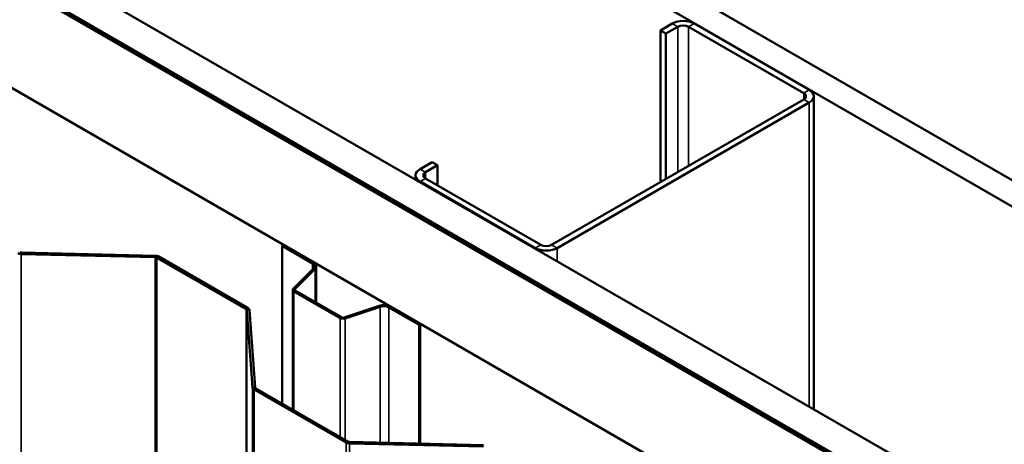
# Model space of a CAD drawing. Units: inches. Extents: x 0.6 to 33.4, y 0.6 to 21.4.
# Drawn here: x 25.3 to 26.8, y 19.5 to 20.1 of the extents above; entities that cross this region are included whole.
import ezdxf

# ---------------------------------------------------------------- set-up
doc = ezdxf.new("R2010")
doc.units = ezdxf.units.IN
doc.header["$LTSCALE"] = 2
doc.header["$MEASUREMENT"] = 0
doc.layers.add('Visible (ANSI)', color=7, linetype='Continuous', lineweight=50)
doc.layers.add('Visible Narrow (ANSI)', color=7, linetype='Continuous', lineweight=35)

msp = doc.modelspace()

# ---------------------------------------------------------------- linework, layer by layer
at = {"layer": 'Visible (ANSI)'}
for p, q in [((24.947274, 20.976601), (28.572865, 18.883365)), ((28.572865, 18.842541), (24.911919, 20.956189)), ((24.48624, 20.710423), (28.572865, 18.35101)), ((24.437804, 20.682458), (28.573007, 18.294998)), ((24.438511, 20.682867), (28.56735, 18.29908)), ((28.570178, 18.300713), (24.441339, 20.6845)), ((28.572865, 18.299979), (24.442046, 20.684908)), ((28.573007, 18.131699), (24.296382, 20.600809)), ((26.293153, 20.138321), (26.274768, 20.127706)), ((26.283253, 20.122807), (26.274768, 20.127706)), ((26.274768, 20.127706), (26.274768, 19.892555)), ((26.301638, 20.133422), (26.283253, 20.122807)), ((26.4968, 20.030543), (26.318609, 20.133422)), ((26.505285, 20.035442), (26.327094, 20.138321)), ((26.283253, 20.122807), (26.283253, 19.897454)), ((26.106477, 19.795392), (26.4968, 20.020745)), ((26.512314, 19.540669), (26.512314, 20.025644)), ((26.114962, 19.790493), (26.505285, 20.015846)), ((25.921215, 19.923582), (25.90283, 19.912968)), ((25.9297, 19.918683), (25.911315, 19.908069)), ((25.9297, 19.918683), (25.921215, 19.923582)), ((25.9297, 19.918683), (25.9297, 19.887656)), ((25.8958, 19.896614), (25.8958, 19.90317)), ((25.911315, 19.898271), (26.089506, 19.795392)), ((25.90283, 19.893372), (26.081021, 19.790493)), ((25.690839, 19.794902), (25.689001, 19.793841)), ((25.689001, 19.549553), (25.689001, 19.793841)), ((25.689001, 19.793841), (25.736011, 19.766699)), ((25.690839, 19.794902), (25.73785, 19.767761)), ((25.2852, 19.781147), (25.492655, 19.776156)), ((25.285366, 19.783454), (25.492822, 19.778464)), ((25.495317, 19.775482), (25.633429, 19.695743)), ((25.498146, 19.777115), (25.636258, 19.697376)), ((25.741862, 19.762168), (25.741862, 19.705579)), ((25.737775, 19.758963), (25.706459, 19.727648)), ((25.740027, 19.758213), (25.708711, 19.726897)), ((25.705629, 19.539953), (25.705629, 19.725858)), ((25.707445, 19.723327), (25.778999, 19.682015)), ((25.709283, 19.724388), (25.780837, 19.683076)), ((25.785183, 19.682746), (25.839424, 19.700826)), ((25.786483, 19.681446), (25.840724, 19.699526)), ((25.855961, 19.699569), (25.902971, 19.672428)), ((25.634597, 19.694206), (25.643241, 19.574431)), ((25.638594, 19.694302), (25.647238, 19.574527)), ((25.854122, 19.698508), (25.901133, 19.671366)), ((25.902971, 19.672428), (25.901133, 19.671366)), ((25.901133, 19.671366), (25.901133, 19.487439)), ((25.902971, 19.672428), (25.902971, 19.487395)), ((25.645577, 19.571358), (25.788109, 19.489067)), ((25.648406, 19.572991), (25.790937, 19.4907)), ((25.793433, 19.487718), (26.000888, 19.482728)), ((25.793599, 19.490026), (26.001055, 19.485035))]:
    msp.add_line(p, q, dxfattribs=at)
for centre, major_axis, start_param, end_param in [((26.310123, 20.128523), (-0.024, 0), 3.92699082, 5.49778714), ((26.310123, 20.128523), (-0.012, 0), 3.92699082, 5.49778714), ((26.488314, 20.025644), (0.024, 0), 5.49778714, 7.06858347), ((26.488314, 20.025644), (0.012, 0), 5.49778714, 7.06858347), ((25.9198, 19.90317), (-0.024, 0), 5.49778714, 7.06858347), ((25.9198, 19.90317), (-0.012, 0), 5.49778714, 7.06858347), ((26.097991, 19.800291), (0.012, 0), 3.92699082, 5.49778714), ((25.285533, 19.785762), (0.008, 0), 3.92699082, 4.6707464), ((25.285533, 19.785762), (0.004, 0), 3.92699082, 4.6707464), ((25.492489, 19.773849), (0.004, 0), 0.78539816, 1.52915375), ((25.492489, 19.773849), (0.008, 0), 0.78539816, 1.52915375), ((26.097991, 19.800291), (0.024, 0), 3.92699082, 5.49778714), ((25.728162, 19.762168), (0.0111, 0), 5.75958653, 7.06858347), ((25.728162, 19.762168), (0.0137, 0), 5.75958653, 7.06858347), ((25.711829, 19.725858), (-0.0062, 0), 5.75958653, 7.06858347), ((25.711829, 19.725858), (-0.0036, 0), 5.75958653, 7.06858347), ((25.846274, 19.693976), (0.0137, 0), 0.78539816, 2.0943951), ((25.846274, 19.693976), (0.0111, 0), 0.78539816, 2.0943951), ((25.630601, 19.69411), (0.004, 0), 0.04164258, 0.78539816), ((25.630601, 19.69411), (0.008, 0), 0.04164258, 0.78539816), ((25.783383, 19.684546), (0.0062, 0), 3.92699082, 5.23598776), ((25.783383, 19.684546), (0.0036, 0), 3.92699082, 5.23598776), ((25.651234, 19.574624), (-0.008, 0), 0.04164258, 0.78539816), ((25.651234, 19.574624), (-0.004, 0), 0.04164258, 0.78539816), ((25.793766, 19.492333), (0.008, 0), 3.92699082, 4.6707464), ((25.793766, 19.492333), (0.004, 0), 3.92699082, 4.6707464)]:
    msp.add_ellipse(centre, major_axis=major_axis, ratio=0.57735027, start_param=start_param, end_param=end_param, dxfattribs=at)
at = {"layer": 'Visible Narrow (ANSI)'}
for p, q in [((26.301638, 20.133422), (26.293153, 20.138321)), ((26.301638, 19.908069), (26.301638, 20.133422)), ((26.318609, 20.133422), (26.327094, 20.138321)), ((26.318609, 19.917867), (26.318609, 20.133422)), ((26.4968, 20.030543), (26.505285, 20.035442)), ((26.4968, 20.020745), (26.4968, 20.030543)), ((26.4968, 20.020745), (26.505285, 20.015846)), ((26.505285, 20.015846), (26.505285, 19.544728)), ((25.911315, 19.908069), (25.90283, 19.912968)), ((25.911315, 19.898271), (25.90283, 19.893372)), ((25.911315, 19.898271), (25.911315, 19.908069)), ((25.90283, 19.893372), (25.90283, 19.892555)), ((26.089506, 19.795392), (26.081021, 19.790493)), ((26.106477, 19.795392), (26.114962, 19.790493)), ((25.285366, 19.783454), (25.2852, 19.781147)), ((25.2852, 19.781147), (25.2852, 14.882167)), ((25.492822, 19.778464), (25.492655, 19.776156)), ((25.492655, 19.776156), (25.492655, 14.877177)), ((25.498146, 19.777115), (25.495317, 19.775482)), ((25.495317, 19.775482), (25.495317, 14.876502)), ((26.081021, 19.790493), (26.081021, 19.789677)), ((26.114962, 19.790493), (26.114962, 19.770081)), ((25.73785, 19.767761), (25.736011, 19.766699)), ((25.736011, 19.766699), (25.736011, 19.757199)), ((25.740027, 19.758213), (25.737775, 19.758963)), ((25.740027, 19.706638), (25.740027, 19.758213)), ((25.708711, 19.726897), (25.706459, 19.727648)), ((25.709283, 19.724388), (25.707445, 19.723327)), ((25.707445, 19.723327), (25.707445, 19.538905)), ((25.708711, 19.724819), (25.708711, 19.726897)), ((25.839424, 19.700826), (25.840724, 19.699526)), ((25.840724, 19.699526), (25.840724, 19.488892)), ((25.855961, 19.699569), (25.854122, 19.698508)), ((25.636258, 19.697376), (25.633429, 19.695743)), ((25.633429, 19.695743), (25.633429, 14.796763)), ((25.638594, 19.694302), (25.634597, 19.694206)), ((25.634597, 19.694206), (25.634597, 14.795226)), ((25.854122, 19.698508), (25.854122, 19.48857)), ((25.780837, 19.683076), (25.778999, 19.682015)), ((25.778999, 19.682015), (25.778999, 19.497593)), ((25.785183, 19.682746), (25.786483, 19.681446)), ((25.786483, 19.681446), (25.786483, 19.493272)), ((25.647238, 19.574527), (25.643241, 19.574431)), ((25.643241, 19.574431), (25.643241, 14.675452)), ((25.648406, 19.572991), (25.645577, 19.571358)), ((25.645577, 19.571358), (25.645577, 14.672378)), ((25.790937, 19.4907), (25.788109, 19.489067)), ((25.788109, 19.489067), (25.788109, 14.590088)), ((25.793599, 19.490026), (25.793433, 19.487718)), ((25.793433, 19.487718), (25.793433, 14.588739))]:
    msp.add_line(p, q, dxfattribs=at)

doc.saveas('drawing.dxf')
